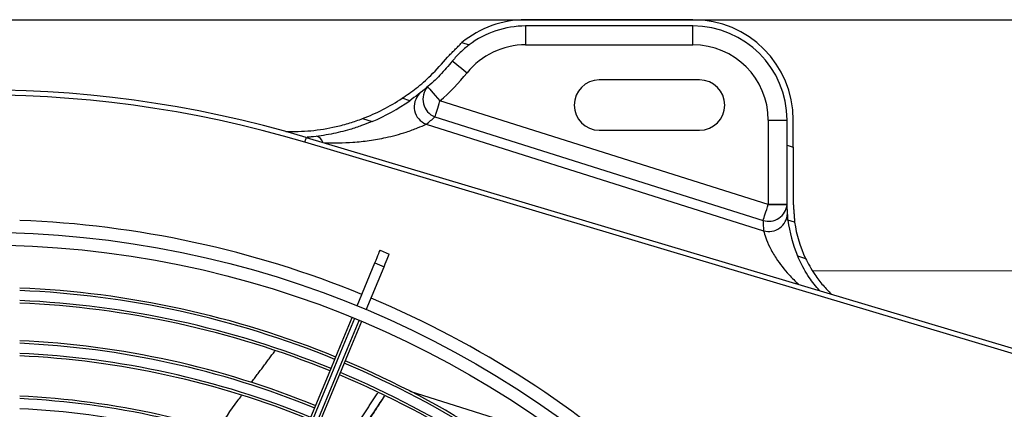
# Model space of a CAD drawing. Units: millimetres. Extents: x 3552 to 3949, y 1453 to 1688.
# Drawn here: x 3592 to 3592, y 1611 to 1611 of the extents above; entities that cross this region are included whole.
import ezdxf

# ---------------------------------------------------------------- set-up
doc = ezdxf.new("R2010")
doc.units = ezdxf.units.MM
doc.linetypes.add('CONTINUO', pattern=[0])
doc.linetypes.add('HIDDEN2', pattern=[4.762499999999999, 3.175, -1.5875])
for name, color, linetype in [('01 TUB FRIOGO', 5, 'Continuous'), ('CL-EQUIPAMENTOS', 90, 'Continuous'), ('TUBOFRIG', 3, 'HIDDEN2')]:
    doc.layers.add(name, color=color, linetype=linetype)
doc.layers.add('sUPORTE', color=250, linetype='Continuous', lineweight=0)

# ---------------------------------------------------------------- blocks, each defined once
blk = doc.blocks.new('SUPORTE 02')
at = {"layer": 'sUPORTE', "color": 6}
for p, q in [((756.2077917535721, -982.142464524761), (756.4182151137533, -982.142464524761)), ((756.7191968535715, -982.192464524761), (756.2077917535721, -982.192464524761)), ((756.8553324965069, -982.1924645247609), (756.2077917535721, -982.1924645247609))]:
    blk.add_line(p, q, dxfattribs=at)
blk = doc.blocks.new('u.c')
at = {"layer": '01 TUB FRIOGO', "color": 0}
for p in [(-2471.029275500052, 3408.840201794206), (-2470.893139857117, 3408.840201794206)]:
    blk.add_line(p, (-2471.540680600052, 3408.840201794206), dxfattribs=at)
at = {"layer": 'CL-EQUIPAMENTOS', "color": 90, "ltscale": 0.5}
for p, q in [((-2471.250029881322, 3408.914133413731), (-2471.282147337519, 3408.92426000446)), ((-2471.399476964795, 3408.915402053892), (-2471.229069103324, 3408.864584892093)), ((-2471.229354877793, 3408.863626598417), (-2471.399770219647, 3408.914445980488)), ((-2471.241341997706, 3408.897954314052), (-2471.2448914245, 3408.889385192691)), ((-2471.239494223916, 3408.897188960611), (-2471.243043680512, 3408.888619824349)), ((-2471.243043680512, 3408.888619824349), (-2471.2448914245, 3408.889385192691)), ((-2471.32729019674, 3408.887211381494), (-2471.328889389359, 3408.887715606987)), ((-2471.244087387644, 3408.886100067793), (-2471.245935161435, 3408.886865436136)), ((-2471.253261049115, 3408.861013515889), (-2471.320520032965, 3408.882220192849)), ((-2471.326699753129, 3408.880510508119), (-2471.32538353356, 3408.880095495879)), ((-2471.25503509196, 3408.859543382227), (-2471.320444394671, 3408.88016685754)), ((-2471.32644157561, 3408.865600659548), (-2471.32644157561, 3408.876926778852)), ((-2471.325191576802, 3408.876926778852), (-2471.325191576802, 3408.865206523835)), ((-2471.321441580378, 3408.876926778852), (-2471.325191576802, 3408.876926778852)), ((-2471.321441669785, 3408.877003892361), (-2471.256032367074, 3408.856380417048)), ((-2471.321441580378, 3408.860201804935), (-2471.321441580378, 3408.876926778852)), ((-2471.325191576802, 3408.865206523835), (-2471.32644157561, 3408.865600659548)), ((-2471.32644157561, 3408.865600659548), (-2471.32644157561, 3408.860201804935)), ((-2471.325191576802, 3408.865206523835), (-2471.325191576802, 3408.860201804935)), ((-2471.287770201289, 3408.862201808988), (-2471.307770212018, 3408.862201808988)), ((-2471.240614672028, 3408.859882696568), (-2471.242495407187, 3408.860475688278)), ((-2471.321441580378, 3408.860201804935), (-2471.325191576802, 3408.860201804935)), ((-2471.250011493289, 3408.85633078128), (-2471.248491455638, 3408.855851515233)), ((-2471.307770212018, 3408.852201803624), (-2471.287770201289, 3408.852201803624)), ((-2471.273098845803, 3408.845201804339), (-2471.306441564881, 3408.845201804339)), ((-2471.306441564881, 3408.845201804339), (-2471.306441564881, 3408.841451807915)), ((-2471.273098845803, 3408.841451807915), (-2471.273098845803, 3408.845201804339)), ((-2471.260376115166, 3408.844770296513), (-2471.261818070733, 3408.845224945842)), ((-2471.306441564881, 3408.841451807915), (-2471.273098845803, 3408.841451807915)), ((-2471.306441564881, 3408.840201794206), (-2471.273098845803, 3408.840201794206))]:
    blk.add_line(p, q, dxfattribs=at)
at = {"layer": 'CL-EQUIPAMENTOS', "color": 90, "ltscale": 0.5, "flags": 128}
for points in [[(-2471.24038525375, 3408.900264053642), (-2471.238080342137, 3408.905828609168), (-2471.235672970139, 3408.911640509068), (-2471.233168025338, 3408.917688026129), (-2471.230570514523, 3408.9239589563), (-2471.227885712706, 3408.930440633594), (-2471.22511904391, 3408.937119974791), (-2471.222276066267, 3408.943983524143), (-2471.219362546527, 3408.951017393767), (-2471.216384340846, 3408.958207412659), (-2471.213347469293, 3408.965539074539), (-2471.210258056246, 3408.972997560202), (-2471.207122345292, 3408.980567834376), (-2471.203946669423, 3408.988234608471), (-2471.200737421238, 3408.995982415079), (-2471.197501082741, 3409.003795622884), (-2471.194244195544, 3409.011658451556), (-2471.190973316156, 3409.019555038809), (-2471.187695060693, 3409.02746944785)], [(-2471.18723561319, 3409.02727208197), (-2471.190511216246, 3409.019364087879), (-2471.193779487931, 3409.011473788916), (-2471.197033871733, 3409.003617010116), (-2471.200267855846, 3408.995809487104), (-2471.203474943363, 3408.98806687355), (-2471.206648726784, 3408.980404696464), (-2471.209782828414, 3408.972838304042), (-2471.212870974862, 3408.965382873117), (-2471.215906967246, 3408.958053334653), (-2471.218884725892, 3408.950864388644), (-2471.221798290335, 3408.943830429613), (-2471.22464180442, 3408.93696558386), (-2471.227409561001, 3408.930283590256), (-2471.230096061551, 3408.923797844946), (-2471.232695867144, 3408.91752134174), (-2471.235203792178, 3408.911466687023), (-2471.237614800059, 3408.905645995437), (-2471.239924062811, 3408.900070934593)], [(-2471.239000190817, 3408.899688242971), (-2471.236690928065, 3408.905263303815), (-2471.234279920184, 3408.911084010302), (-2471.23177199515, 3408.91713866502), (-2471.229172189557, 3408.923415153324), (-2471.226485689007, 3408.929900898635), (-2471.223717917525, 3408.936582892238), (-2471.22087440344, 3408.943447752892), (-2471.217960838997, 3408.950481697022), (-2471.214983080351, 3408.957670643031), (-2471.211947087967, 3408.965000181495), (-2471.208858941518, 3408.972455619871), (-2471.205724839889, 3408.980022012292), (-2471.202551071369, 3408.987684196829), (-2471.199343968951, 3408.995426802932), (-2471.196109999739, 3409.003234325945), (-2471.192855601036, 3409.011091104745), (-2471.189587344252, 3409.018981403708), (-2471.186311741196, 3409.026889397799)], [(-2471.185847301804, 3409.026704086958), (-2471.189125557267, 3409.018789677917), (-2471.192396436655, 3409.010893083214), (-2471.195653323852, 3409.003030254542), (-2471.198889662348, 3408.995217054187), (-2471.202098910534, 3408.987469240128), (-2471.205274586403, 3408.979802466034), (-2471.208410297357, 3408.97223219186), (-2471.211499710404, 3408.964773698746), (-2471.214536581957, 3408.957442044317), (-2471.217514787637, 3408.950252025425), (-2471.220428307377, 3408.9432181558), (-2471.22327128502, 3408.936354606449), (-2471.226037968718, 3408.929675265252), (-2471.228722770535, 3408.923193587958), (-2471.231320251547, 3408.916922657787), (-2471.233825226151, 3408.910875140726), (-2471.236232598149, 3408.905063240825), (-2471.238537509762, 3408.899498685299)], [(-2471.2448914245, 3408.889385192691), (-2471.245127011859, 3408.888816489874), (-2471.245335598313, 3408.888312905132), (-2471.245515336119, 3408.887878938614), (-2471.245664675557, 3408.887518449723), (-2471.245782215916, 3408.887234672009), (-2471.245866914117, 3408.887030153572), (-2471.245918054902, 3408.886906697451), (-2471.245935161435, 3408.886865436136)], [(-2471.243043680512, 3408.888619824349), (-2471.243279238068, 3408.888051121532), (-2471.243487824523, 3408.887547536789), (-2471.243667592131, 3408.887113570272), (-2471.243816901766, 3408.88675308138), (-2471.243934442126, 3408.886469303667), (-2471.244019170128, 3408.886264785229), (-2471.244070310914, 3408.886141329109), (-2471.244087387644, 3408.886100067793)], [(-2471.320444394671, 3408.88016685754), (-2471.320524741732, 3408.879912062584), (-2471.320621927106, 3408.879603832065), (-2471.320734162652, 3408.879247828423), (-2471.32085939201, 3408.878850608169), (-2471.320995350205, 3408.878419457971), (-2471.321139474236, 3408.877962305247), (-2471.321289171301, 3408.87748753935), (-2471.321441669785, 3408.877003892361)], [(-2471.321441669785, 3408.877003892361), (-2471.322173257195, 3408.877002014815), (-2471.322876741015, 3408.877000196873), (-2471.323525060736, 3408.876998527943), (-2471.324093301617, 3408.876997067629), (-2471.32455967816, 3408.876995875537), (-2471.324906219565, 3408.876994981467), (-2471.325119604193, 3408.876994430124), (-2471.325191666209, 3408.87699425131)], [(-2471.229354877793, 3408.863626598417), (-2471.229349394166, 3408.863645016252), (-2471.229333122098, 3408.863699554502), (-2471.22930671724, 3408.863788097202), (-2471.229271192872, 3408.863907276689), (-2471.229227890097, 3408.864052503406), (-2471.229178477847, 3408.864218174516), (-2471.229124863469, 3408.864397942125), (-2471.229069103324, 3408.864584892093)], [(-2471.25503509196, 3408.859543382227), (-2471.255115439021, 3408.859288587271), (-2471.255212624394, 3408.858980356752), (-2471.25532485994, 3408.85862435311), (-2471.255450089299, 3408.858227132856), (-2471.255586047494, 3408.857795982658), (-2471.255730171525, 3408.857338829934), (-2471.25587986859, 3408.856864064037), (-2471.256032367074, 3408.856380417048)], [(-2471.253566463315, 3408.853555201589), (-2471.253613849007, 3408.853609486519), (-2471.253754188143, 3408.853770255148), (-2471.2539820567, 3408.854031338393), (-2471.254288722598, 3408.854382692873), (-2471.254662384116, 3408.854810803234), (-2471.255088706338, 3408.855299248396), (-2471.255551297986, 3408.855829237997), (-2471.256032367074, 3408.856380417048)], [(-2471.258518447005, 3408.848413064181), (-2471.258574475371, 3408.848458363711), (-2471.258740414702, 3408.848592533766), (-2471.259009917103, 3408.848810418545), (-2471.259372551762, 3408.849103628694), (-2471.259814460599, 3408.849460913836), (-2471.260318596684, 3408.849868550002), (-2471.260865648114, 3408.850310846268), (-2471.261434544646, 3408.850770815312)]]:
    blk.add_lwpolyline(points, dxfattribs=at)
at = {"layer": 'CL-EQUIPAMENTOS', "color": 90, "ltscale": 0.5}
for radius in [0.19768, 0.19518]:
    blk.add_circle((-2471.164770214352, 3409.08020180684), radius, dxfattribs=at)
for centre, radius, start, end in [((-2471.16438753092, 3409.081125686373), 0.1846726735153046, 227.4463920055462, 247.1897426218439), ((-2471.164770214352, 3409.08020180684), 0.2260000000000001, 253.3949460277208, 323.1906542479007), ((-2471.164770214352, 3409.08020180684), 0.2250000000000001, 253.3949460277208, 323.1906542479007), ((-2471.16438753092, 3409.081125686373), 0.1876726735153048, 227.4072625332822, 247.1947022197143), ((-2471.16438753092, 3409.081125686373), 0.1871726735153046, 227.4136969278445, 247.1938866608675), ((-2471.16438753092, 3409.081125686373), 0.1851726735153046, 227.4397822998423, 247.1905803814332), ((-2471.164770214352, 3409.08020180684), 0.20018, 227.1471622744239, 247.2137775111525), ((-2471.16438753092, 3409.081125686373), 0.1636726735153045, 247.8500653759145, 267.2394947579545), ((-2471.16438753092, 3409.081125686373), 0.1661726735153046, 247.8447987211474, 267.2810568735367), ((-2471.16438753092, 3409.081125686373), 0.1656726735153047, 247.8458393362877, 267.2728449121187), ((-2471.16438753092, 3409.081125686373), 0.1746726735153047, 247.8280197833387, 267.4134595639318), ((-2471.16438753092, 3409.081125686373), 0.1741726735153047, 247.8289614447892, 267.4060292750949), ((-2471.16438753092, 3409.081125686373), 0.1766726735153047, 247.8243064381631, 267.4427597280568), ((-2471.16438753092, 3409.081125686373), 0.1771726735153046, 247.8233912012435, 267.4499813058432), ((-2471.16438753092, 3409.081125686373), 0.1851726735153046, 247.8094196186044, 267.560217700054), ((-2471.16438753092, 3409.081125686373), 0.1846726735153046, 247.8102573782249, 267.5536079944743), ((-2471.16438753092, 3409.081125686373), 0.1871726735153046, 247.8061133391651, 267.5863030722265), ((-2471.16438753092, 3409.081125686373), 0.1876726735153047, 247.8052977801878, 267.5927374668), ((-2471.164770214352, 3409.08020180684), 0.2001800000000001, 247.7862224888503, 267.8528377255597), ((-2471.351441571865, 3408.876926778497), 0.02500000000000005, 8.241687243249602, 25.56618399553241), ((-2471.351441571865, 3408.876926778497), 0.02625000000000003, 6.933254949281294, 23.06621501573321), ((-2471.321564587912, 3408.878675847127), 0.003695061789911932, 73.57921534759251, 178.2152468615925), ((-2471.350444292221, 3408.880089745434), 0.03000000000000004, 0.1472696271144291, 4.07229625036136), ((-2471.321535416813, 3408.876661338888), 0.003671374446570176, 72.71229751980687, 174.7973942535984), ((-2471.351441571865, 3408.876926778497), 0.03000000000000007, 0, 0.1472696271144291), ((-2471.231109412881, 3408.864953663562), 0.001582206474135518, 192.529991311459, 256.0979371674301), ((-2471.307770214352, 3408.85720180684), 0.005000000000000115, 90, 270), ((-2471.287770214352, 3408.85720180684), 0.005000000000000115, 270, 90), ((-2471.225444292221, 3408.825640805814), 0.04500000000000042, 128.1811515518067, 131.1150594163207), ((-2471.254669638836, 3408.857510966319), 0.003775179266264659, 316.3014996946747, 68.0919195858358), ((-2471.226441571865, 3408.822477838877), 0.04125000000000028, 112.9037195294333, 124.8473381341351), ((-2471.306441571865, 3408.86020180684), 0.02000000000000006, 180, 270), ((-2471.306441571865, 3408.86020180684), 0.01875000000000012, 180, 270), ((-2471.306441571865, 3408.86020180684), 0.01500000000000006, 180, 270), ((-2471.256384083786, 3408.856038351562), 0.003755664908805688, 318.6104894118955, 68.9496296389823), ((-2471.226441571865, 3408.822477838877), 0.04000000000000033, 110.7522157611654, 123.4526143896134), ((-2471.226441571865, 3408.822477838877), 0.04500000000000027, 131.1150594163207, 141.0433074703105), ((-2471.273098856839, 3408.86020180684), 0.0150000000000001, 270, 321.0433074703105), ((-2471.273098856839, 3408.86020180684), 0.01875000000000016, 270, 306.9875726763933), ((-2471.273098856839, 3408.86020180684), 0.02000000000000014, 270, 309.5044052193917)]:
    blk.add_arc(centre, radius, start, end, dxfattribs=at)
for points, knots in [([(-2471.240802188241, 3408.92147172898), (-2471.241054143657, 3408.92108982634), (-2471.242445870148, 3408.918980310188), (-2471.243836994096, 3408.916873593265), (-2471.244976271712, 3408.915148272215)], [0, 0, 0, 0, 0.1810380256287755, 1, 1, 1, 1]), ([(-2471.211699669086, 3408.922000586092), (-2471.213005261709, 3408.919982383233), (-2471.21454105439, 3408.91760833399), (-2471.216249562774, 3408.915346821862), (-2471.216505651199, 3408.915007843672)], [0, 0, 0, 0, 0.8501099396246149, 1, 1, 1, 1]), ([(-2471.328889389359, 3408.887715606987), (-2471.329147428155, 3408.888230514901), (-2471.32967204515, 3408.889277370827), (-2471.330824604441, 3408.891122509907), (-2471.332245597194, 3408.893040273389), (-2471.333461088308, 3408.89426638003), (-2471.334031958901, 3408.894842236339)], [0, 0, 0, 0, 0.2191642587984678, 0.4455814262530847, 0.7396103872651834, 1, 1, 1, 1]), ([(-2471.331638802611, 3408.894128589927), (-2471.330933955752, 3408.893269033228), (-2471.329797989935, 3408.891883729433), (-2471.328562863136, 3408.889837602266), (-2471.327800470051, 3408.88837414708), (-2471.327430439725, 3408.887530954777), (-2471.32729019674, 3408.887211381494)], [0, 0, 0, 0, 0.3815197015567536, 0.6148758899843022, 0.8540364095646845, 1, 1, 1, 1]), ([(-2471.320520032965, 3408.882220192849), (-2471.320644320861, 3408.882656506301), (-2471.320900944378, 3408.883557384802), (-2471.321745976201, 3408.885568626305), (-2471.322885441818, 3408.887554141932), (-2471.324204565184, 3408.889388117168), (-2471.325688516011, 3408.891161326438), (-2471.326849138968, 3408.892266767386), (-2471.327511717402, 3408.89289784342)], [0, 0, 0, 0, 0.1543449358658538, 0.3186838128296104, 0.5051907005960161, 0.6517658027421325, 0.8011994610788056, 1, 1, 1, 1]), ([(-2471.233044613921, 3408.864726915061), (-2471.234919420675, 3408.864727936985), (-2471.237867738312, 3408.864729544061), (-2471.241956602887, 3408.864273245576), (-2471.244836920375, 3408.863769547481), (-2471.247303421623, 3408.863175383732), (-2471.249462661065, 3408.862537569788), (-2471.251625558773, 3408.861749723699), (-2471.252730548713, 3408.861252317995), (-2471.253261049115, 3408.861013515889)], [0, 0, 0, 0, 0.2647547254031011, 0.416352791946748, 0.5698282698937238, 0.6675509838374891, 0.7668171812580988, 0.8880500406130413, 0.9999999999999999, 0.9999999999999999, 0.9999999999999999, 0.9999999999999999]), ([(-2471.242495407187, 3408.860475688278), (-2471.241818674437, 3408.860749976609), (-2471.240444248845, 3408.861307048659), (-2471.237694420202, 3408.862205375275), (-2471.234310765662, 3408.863030999277), (-2471.231428644328, 3408.863464563678), (-2471.22983844395, 3408.863583833971), (-2471.22958992871, 3408.863602473437)], [0, 0, 0, 0, 0.1817230785060862, 0.369074571325961, 0.6538559864165142, 0.945904891061923, 0.9999999999999999, 0.9999999999999999, 0.9999999999999999, 0.9999999999999999]), ([(-2471.225276683294, 3408.862460865676), (-2471.226950240633, 3408.862449281123), (-2471.230338509045, 3408.862425827148), (-2471.234634129522, 3408.861691627778), (-2471.238114404763, 3408.860778689933), (-2471.239772996651, 3408.860184318544), (-2471.240614672028, 3408.859882696568)], [0, 0, 0, 0, 0.3112437234419489, 0.6301411081487032, 0.8123099934572735, 1, 1, 1, 1]), ([(-2471.258518447005, 3408.848413064181), (-2471.257698851064, 3408.849371098905), (-2471.25603390111, 3408.851317277248), (-2471.253117252694, 3408.854035908078), (-2471.251125185297, 3408.855507864367), (-2471.250011493289, 3408.85633078128)], [0, 0, 0, 0, 0.2994751818886233, 0.6083622008325776, 1, 1, 1, 1]), ([(-2471.248491455638, 3408.855851515233), (-2471.249419812704, 3408.855204460388), (-2471.25130168843, 3408.853892813338), (-2471.254425219573, 3408.851203295013), (-2471.256443291853, 3408.848891063588), (-2471.257546414458, 3408.847627147137)], [0, 0, 0, 0, 0.3062369088903173, 0.6207738660746162, 0.9999999999999999, 0.9999999999999999, 0.9999999999999999, 0.9999999999999999]), ([(-2471.261818070733, 3408.845224945842), (-2471.261222606059, 3408.845703102791), (-2471.260017502019, 3408.846670798938), (-2471.259022034975, 3408.847827772908), (-2471.258518447005, 3408.848413064181)], [0, 0, 0, 0, 0.4941188923867808, 1, 1, 1, 1])]:
    blk.add_open_spline(points, degree=3, knots=knots, dxfattribs=at)
for points in [[(-2471.2408517197, 3408.92149521321), (-2471.244670499884, 3408.915654047429)], [(-2471.239466626965, 3408.920838414728), (-2471.243649174296, 3408.914520829021)], [(-2471.244670499884, 3408.915654047429), (-2471.244995285594, 3408.915157257616)], [(-2471.218451757752, 3408.912412329613), (-2471.223132808529, 3408.906169249713)], [(-2471.32644157561, 3408.876926778852), (-2471.326699753129, 3408.880510508119)], [(-2471.32538353356, 3408.880095495879), (-2471.325191576802, 3408.876926778852)], [(-2471.257546414458, 3408.847627147137), (-2471.260376115166, 3408.844770296513)]]:
    blk.add_open_spline(points, degree=1, dxfattribs=at)
at = {"layer": 'sUPORTE', "color": 18, "true_color": 0x000000}
blk.add_blockref('SUPORTE 02', (-3227.748472353623, 4391.032666318967), dxfattribs=at)

msp = doc.modelspace()

# ---------------------------------------------------------------- block references
at = {"layer": 'TUBOFRIG', "linetype": 'CONTINUO', "rotation": 180}
msp.add_blockref('u.c', (1120.448039591087, 5020.140644493684), dxfattribs=at)

doc.saveas('drawing.dxf')
